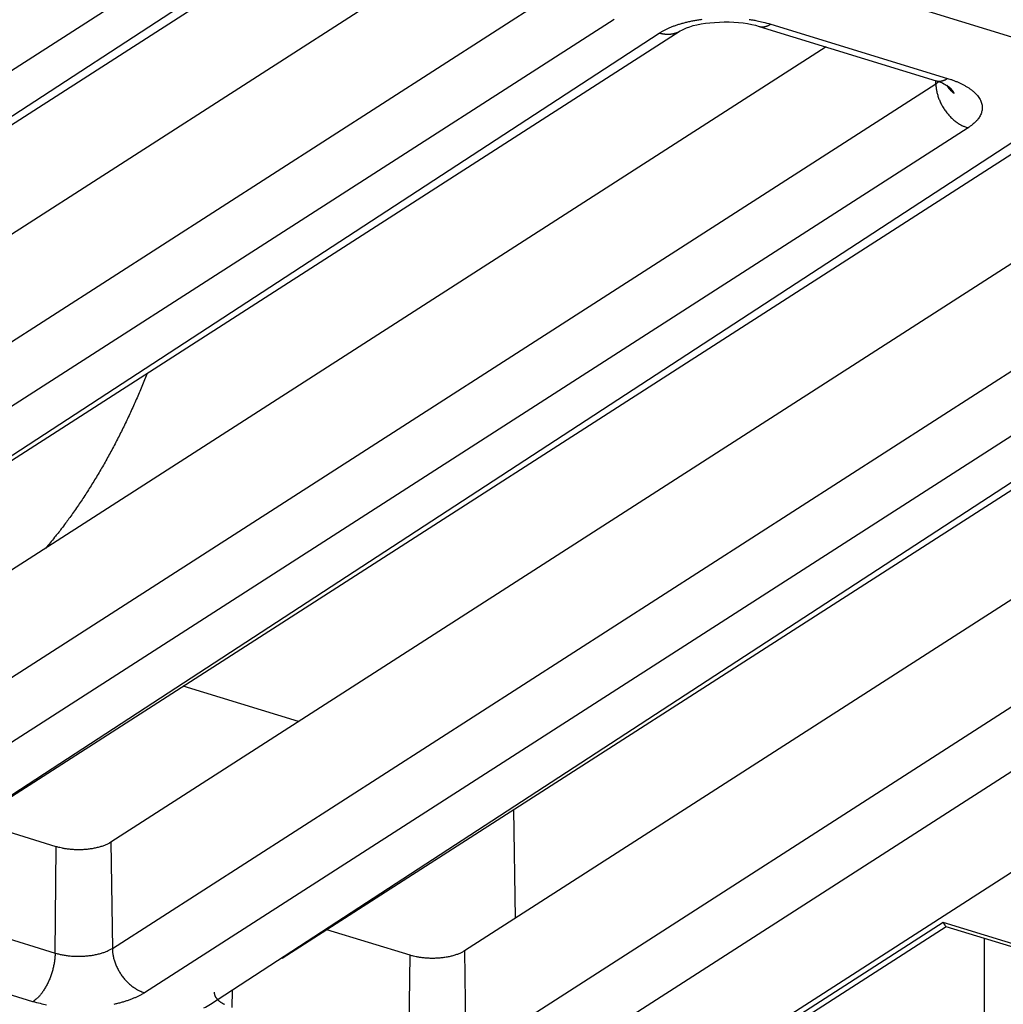
# Model space of a CAD drawing. Extents: x -451 to 1933, y -1255 to 801.
# Drawn here: x 319 to 344, y -893 to -868 of the extents above; entities that cross this region are included whole.
import ezdxf

# ---------------------------------------------------------------- set-up
doc = ezdxf.new("R2010")
doc.units = 0
doc.header["$MEASUREMENT"] = 0
doc.layers.add('7', color=7, linetype='CONTINUOUS')
doc.layers.add('8', color=7, linetype='CONTINUOUS')

msp = doc.modelspace()

# ---------------------------------------------------------------- linework, layer by layer
at = {"layer": '7', "color": 250, "linetype": 'CONTINUOUS'}
for p, q in [((324.77931, -865.23857), (294.65904, -884.59552)), ((298.18212, -883.71446), (326.46813, -865.53642)), ((296.34785, -884.89337), (325.92703, -865.59102)), ((330.2007, -865.94574), (302.84562, -883.52558)), ((302.88765, -886.2423), (333.00792, -866.88535)), ((344.00422, -868.47256), (339.47855, -867.08259)), ((333.83032, -868.0185), (303.70972, -887.37546)), ((307.2331, -886.49435), (335.51913, -868.31635)), ((337.54021, -868.19986), (342.06588, -869.58983)), ((337.83343, -868.13996), (342.3591, -869.52993)), ((305.39886, -887.67331), (334.97804, -868.37096)), ((339.25165, -868.72564), (311.89663, -886.30551)), ((342.05893, -869.66528), (342.05783, -869.58753)), ((311.93866, -889.02224), (342.05893, -869.66528)), ((342.88133, -870.79844), (312.76073, -890.15539)), ((316.28387, -889.27437), (344.57014, -871.09629)), ((314.44954, -890.45324), (344.02904, -871.15089)), ((348.3026, -871.50555), (320.94731, -889.08545)), ((320.98967, -891.80218), (351.10994, -872.44522)), ((351.93233, -873.57837), (321.81173, -892.93533)), ((325.33501, -892.05415), (353.62115, -873.87622)), ((323.50054, -893.23285), (353.08005, -873.93083)), ((357.35355, -874.28545), (329.99831, -891.86539)), ((270.12413, -937.32594), (367.47581, -874.76283)), ((330.04034, -894.58211), (360.16094, -875.22515)), ((360.98334, -876.35831), (330.86274, -895.71493)), ((325.75575, -885.99529), (322.79927, -885.08724)), ((331.25646, -888.24873), (331.29514, -891.0319)), ((319.55635, -889.19797), (317.42266, -888.54252)), ((319.52524, -891.92065), (319.55635, -889.19797)), ((320.94731, -889.08545), (320.98967, -891.80218)), ((314.99957, -890.53069), (319.52524, -891.92065)), ((342.24757, -891.14227), (296.1751, -920.7509)), ((296.63214, -920.60396), (342.32294, -891.24047)), ((352.24475, -894.21278), (342.24757, -891.14227)), ((342.31806, -891.23891), (351.88964, -894.17869)), ((328.60735, -891.97791), (326.47361, -891.32243)), ((318.95634, -893.166), (314.431, -891.77603)), ((328.57591, -894.70059), (328.60735, -891.97791)), ((329.99831, -891.86539), (330.04034, -894.58211)), ((324.05557, -892.87638), (324.05057, -893.31062))]:
    msp.add_line(p, q, dxfattribs=at)
at = {"layer": '7', "color": 7, "linetype": 'CONTINUOUS'}
msp.add_line((343.3003, -893.77063), (343.30152, -891.54103), dxfattribs=at)
at = {"layer": '7', "color": 250, "linetype": 'CONTINUOUS'}
for points in [[(334.97804, -868.37096), (335.0355, -868.33581, -0.011997357), (335.09774, -868.30143, -0.010543948), (335.16498, -868.26783, -0.009653294), (335.23697, -868.23516, -0.009403915), (335.31386, -868.2037, -0.00895252), (335.39533, -868.1736, -0.008520686), (335.48142, -868.14509, -0.008088902), (335.57172, -868.11827, -0.007791829), (335.66616, -868.09342, -0.007465497), (335.76427, -868.07061, -0.00721847), (335.86585, -868.05009, -0.006961907), (335.97036, -868.0319, -0.006770456), (336.0775, -868.01627, -0.006585678)], [(337.28575, -868.02067, -0.002541339), (337.37556, -868.03321, -0.007744581), (337.48296, -868.05346, -0.013670057), (337.6375, -868.08961, -0.007447998), (337.83343, -868.13996, -0.004235954)], [(335.51913, -868.31635), (335.50328, -868.32615, -0.008460608), (335.48714, -868.33539, -0.008506253), (335.47068, -868.34407, -0.008487765), (335.45394, -868.35219, -0.008432734), (335.43693, -868.35974, -0.008382766), (335.41968, -868.36672, -0.008317216), (335.40219, -868.37311, -0.008247423), (335.38449, -868.37894, -0.008160547), (335.36659, -868.38418, -0.008074726), (335.34853, -868.38886, -0.007971615), (335.3303, -868.39295, -0.007869579), (335.31194, -868.39648, -0.007748399), (335.29346, -868.39943, -0.007641171), (335.27488, -868.40184, -0.007523482), (335.25621, -868.40367, -0.007387872), (335.23749, -868.40497, -0.007213751), (335.21873, -868.40571, -0.007142152), (335.19992, -868.40594, -0.00712354), (335.18108, -868.40561, -0.006818591), (335.16232, -868.40481, -0.006284299), (335.14368, -868.40352, -0.006732382), (335.1248, -868.40167, -0.007732051), (335.10555, -868.39921, -0.005877644), (335.0875, -868.39662, -0.002273989), (335.07121, -868.39403, -0.007826228), (335.05053, -868.38974, -0.012916008), (335.01905, -868.38192, -0.006309658), (334.97804, -868.37096, -0.003378022)], [(337.54021, -868.19986), (337.54958, -868.20255, 0.009230831), (337.55903, -868.20489, 0.009303336), (337.56855, -868.20687, 0.009278063), (337.57814, -868.2085, 0.009166096), (337.5878, -868.20978, 0.009064298), (337.59751, -868.21071, 0.00894845), (337.60727, -868.21129, 0.008821363), (337.61708, -868.21153, 0.008668529), (337.62693, -868.21143, 0.008513715), (337.63681, -868.211, 0.0083405), (337.64672, -868.21023, 0.008164497), (337.65666, -868.20914, 0.007970378), (337.66661, -868.20772, 0.007787763), (337.67657, -868.20599, 0.007599073), (337.68654, -868.20394, 0.007388422), (337.69651, -868.20159, 0.00714601), (337.70647, -868.19894, 0.00700537), (337.71643, -868.19599, 0.006923592), (337.72638, -868.19274, 0.006553001), (337.73629, -868.18924, 0.005975653), (337.7461, -868.18549, 0.006353299), (337.75605, -868.18138, 0.007239865), (337.76618, -868.17686, 0.005412462), (337.77568, -868.17246, 0.002026112), (337.78425, -868.16836, 0.007173033), (337.79514, -868.16255, 0.011627392), (337.81176, -868.15294, 0.00554656), (337.83343, -868.13996, 0.002931228)], [(342.06588, -869.58983), (342.07524, -869.59252, 0.009247296), (342.08467, -869.59486, 0.00931838), (342.09418, -869.59684, 0.009291363), (342.10377, -869.59847, 0.009177565), (342.11341, -869.59974, 0.009073876), (342.12312, -869.60067, 0.008956206), (342.13287, -869.60125, 0.008827246), (342.14267, -869.60149, 0.008672646), (342.15252, -869.60139, 0.008516067), (342.1624, -869.60096, 0.008341234), (342.1723, -869.60019, 0.008163644), (342.18223, -869.5991, 0.00796811), (342.19218, -869.59768, 0.00778413), (342.20214, -869.59595, 0.007594244), (342.21211, -869.5939, 0.007382479), (342.22208, -869.59155, 0.007139158), (342.23204, -869.5889, 0.006997581), (342.242, -869.58595, 0.006914914), (342.25197, -869.5827, 0.006543872), (342.26187, -869.5792, 0.005966611), (342.2717, -869.57545, 0.006342943), (342.28165, -869.57134, 0.007227176), (342.29179, -869.56682, 0.005402328), (342.30129, -869.56243, 0.002022195), (342.30986, -869.55832, 0.00715878), (342.32077, -869.55252, 0.011602417), (342.3374, -869.54291, 0.005533951), (342.3591, -869.52993, 0.002924409)], [(342.3591, -869.52993), (342.43827, -869.55548, -0.007863558), (342.51572, -869.58316, -0.007880893), (342.59144, -869.61305, -0.008229659), (342.66506, -869.64505, -0.009121712), (342.73593, -869.67923, -0.009978893), (342.80377, -869.71544, -0.01087059), (342.86804, -869.7537, -0.011891796), (342.92847, -869.79384, -0.013137799), (342.9845, -869.83581, -0.01453038), (343.03593, -869.8794, -0.016113643), (343.08221, -869.92454, -0.017893923), (343.12324, -869.97098, -0.019844839), (343.15852, -870.01858, -0.021994389), (343.18807, -870.0671, -0.024193762), (343.21145, -870.11636, -0.026325902), (343.22883, -870.1661, -0.028059267), (343.23987, -870.2161, -0.029755665), (343.24477, -870.26618, -0.03104517), (343.24328, -870.31612, -0.030467542), (343.23606, -870.36552, -0.028169719), (343.2231, -870.41406, -0.029169864), (343.20371, -870.46239, -0.031477005), (343.17752, -870.51057, -0.022767531), (343.14951, -870.55526, -0.009392026), (343.12133, -870.59515, -0.026718332), (343.07583, -870.64283, -0.037844676), (342.99455, -870.71145, -0.016637352), (342.88133, -870.79844, -0.008512377)], [(342.05893, -869.66528), (342.06156, -869.66359, 0.001090421), (342.06417, -869.6619, 0.00109185), (342.06678, -869.66019, 0.001098654), (342.06937, -869.65848, 0.001111405), (342.07195, -869.65675, 0.001122255), (342.07451, -869.65502, 0.001132422), (342.07706, -869.65328, 0.001142538), (342.0796, -869.65154, 0.00115365), (342.08213, -869.64978, 0.001164378), (342.08464, -869.64802, 0.001175802), (342.08714, -869.64625, 0.001186428), (342.08962, -869.64447, 0.001197357), (342.09209, -869.64268, 0.001209418), (342.09455, -869.64088, 0.001223535), (342.09699, -869.63908, 0.001231841), (342.09942, -869.63726, 0.0012361), (342.10183, -869.63545, 0.001258902), (342.10423, -869.63362, 0.001297949), (342.10662, -869.63178, 0.001272204), (342.10898, -869.62994, 0.001197396), (342.11131, -869.6281, 0.001336762), (342.11367, -869.62622, 0.001615328), (342.11606, -869.6243, 0.001233669), (342.1183, -869.62248, 0.000414171), (342.12031, -869.62083, 0.001770728), (342.12286, -869.6187, 0.003105858), (342.12674, -869.6154, 0.001533847), (342.13179, -869.61106, 0.000814519)], [(342.05893, -869.66528), (342.06049, -869.70806, 0.011375741), (342.06399, -869.75194, 0.010538157), (342.0695, -869.797, 0.010133536), (342.07702, -869.84304, 0.010319526), (342.08674, -869.88995, 0.0102817), (342.09862, -869.93752, 0.010201015), (342.11277, -869.98561, 0.010089545), (342.12913, -870.03402, 0.010084742), (342.1478, -870.08255, 0.010020922), (342.16867, -870.13099, 0.010010373), (342.19178, -870.17913, 0.009966493), (342.21699, -870.22676, 0.009969356), (342.24432, -870.27363, 0.009964598), (342.27357, -870.31956, 0.009998918), (342.30471, -870.36429, 0.010002745), (342.33752, -870.40768, 0.009993152), (342.37192, -870.44946, 0.010114219), (342.40773, -870.48956, 0.010330502), (342.44485, -870.52775, 0.010189999), (342.48284, -870.56388, 0.009703715), (342.52148, -870.59774, 0.01061105), (342.5614, -870.62962, 0.012451738), (342.60273, -870.65946, 0.01002974), (342.64191, -870.6861, 0.004416822), (342.67758, -870.70898, 0.013531104), (342.72292, -870.733, 0.023724447), (342.79175, -870.76313, 0.012717218), (342.88133, -870.79844, 0.007150432)], [(342.52225, -869.91515), (342.51491, -869.90911, -0.002821138), (342.50765, -869.90299, -0.002829323), (342.50047, -869.8968, -0.002835467), (342.49336, -869.89054, -0.002840736), (342.48634, -869.8842, -0.002846572), (342.4794, -869.8778, -0.002851447), (342.47255, -869.87132, -0.002856591), (342.46577, -869.86477, -0.002860799), (342.45909, -869.85816, -0.002865745), (342.45248, -869.85148, -0.002869802), (342.44597, -869.84473, -0.002873513), (342.43955, -869.83792, -0.002875123), (342.43321, -869.83104, -0.002880863), (342.42696, -869.8241, -0.002888241), (342.42081, -869.8171, -0.002884507), (342.41474, -869.81005, -0.002869066), (342.40878, -869.80294, -0.00289593), (342.40289, -869.79576, -0.002954369), (342.3971, -869.78852, -0.00287458), (342.39142, -869.78125, -0.002688107), (342.38586, -869.77398, -0.002962132), (342.38033, -869.76653, -0.003522288), (342.37477, -869.75885, -0.002686425), (342.36962, -869.75161, -0.000946773), (342.365, -869.74504, -0.003766808), (342.3593, -869.7365, -0.006478499), (342.3508, -869.72323, -0.003186059), (342.33984, -869.70577, -0.00169585)], [(342.35877, -869.71956), (342.36649, -869.7255, -0.003180137), (342.37407, -869.73149, -0.003224337), (342.38151, -869.73753, -0.003286095), (342.38881, -869.74362, -0.00336694), (342.39597, -869.74975, -0.003445388), (342.40298, -869.75593, -0.003520719), (342.40983, -869.76216, -0.003599482), (342.41654, -869.76843, -0.003680891), (342.42309, -869.77474, -0.003764816), (342.4295, -869.7811, -0.003849823), (342.43574, -869.7875, -0.003936278), (342.44182, -869.79393, -0.004022212), (342.44774, -869.80041, -0.004115977), (342.4535, -869.80692, -0.004214799), (342.45909, -869.81347, -0.004298409), (342.46452, -869.82005, -0.004364942), (342.46978, -869.82666, -0.004499726), (342.47487, -869.83332, -0.004690812), (342.47979, -869.84001, -0.004656759), (342.48453, -869.84671, -0.004434039), (342.48908, -869.85339, -0.004993597), (342.4935, -869.86021, -0.006089345), (342.49782, -869.86722, -0.004725606), (342.50177, -869.87382, -0.001637369), (342.50525, -869.87979, -0.006820379), (342.50932, -869.88752, -0.012165726), (342.51506, -869.89947, -0.006123986), (342.52225, -869.91515, -0.003284005)], [(321.88051, -877.08118), (321.81354, -877.24891, -0.002353715), (321.74497, -877.41612, -0.002342056), (321.67474, -877.58281, -0.002347005), (321.60294, -877.74891, -0.002375935), (321.52952, -877.91425, -0.002398189), (321.45459, -878.0788, -0.002418032), (321.3781, -878.24243, -0.002438353), (321.30014, -878.40507, -0.002463093), (321.22069, -878.56661, -0.002487215), (321.13984, -878.72699, -0.002513638), (321.05756, -878.88608, -0.002539415), (320.97395, -879.04383, -0.002566614), (320.889, -879.20009, -0.002597527), (320.80278, -879.35486, -0.002632946), (320.71529, -879.50798, -0.002658568), (320.62665, -879.6594, -0.002675587), (320.53687, -879.80894, -0.002733405), (320.4459, -879.95676, -0.002824989), (320.3537, -880.10277, -0.002784891), (320.26091, -880.2463, -0.002637832), (320.16774, -880.38695, -0.002947249), (320.07207, -880.52739, -0.003563004), (319.97316, -880.66838, -0.002763004), (319.87978, -880.79946, -0.000981554), (319.7949, -880.91687, -0.003948166), (319.68445, -881.06196, -0.007009698), (319.51258, -881.27794, -0.003548477), (319.28643, -881.5563, -0.001912603)], [(320.94731, -889.08545), (320.91604, -889.10445, -0.012888228), (320.88221, -889.12285, -0.011508474), (320.84571, -889.14063, -0.010493269), (320.80673, -889.15771, -0.010021902), (320.76529, -889.17391, -0.009440707), (320.72164, -889.1892, -0.008894663), (320.67584, -889.20344, -0.00838566), (320.62816, -889.21659, -0.007996861), (320.57874, -889.22854, -0.007620995), (320.52786, -889.23926, -0.007305862), (320.47573, -889.24866, -0.007018814), (320.42262, -889.25676, -0.006774334), (320.36878, -889.26346, -0.006569603), (320.31447, -889.26882, -0.006390791), (320.25996, -889.27278, -0.006236984), (320.20551, -889.27541, -0.006074173), (320.15138, -889.27667, -0.006019118), (320.09774, -889.27666, -0.006004764), (320.04481, -889.27536, -0.005843398), (319.99296, -889.27292, -0.00549725), (319.9425, -889.26939, -0.005898867), (319.89272, -889.26465, -0.006764148), (319.84355, -889.25865, -0.005490345), (319.79822, -889.2524, -0.002568185), (319.75799, -889.24624, -0.007199403), (319.71034, -889.23679, -0.012508869), (319.64228, -889.22046, -0.006890027), (319.55635, -889.19797, -0.003985346)], [(319.52524, -891.92065), (319.52412, -891.96364, -0.007782632), (319.52167, -892.00799, -0.007144234), (319.51782, -892.0538, -0.006822611), (319.51259, -892.10087, -0.006914679), (319.50584, -892.1491, -0.006868039), (319.4976, -892.19829, -0.006806667), (319.48778, -892.24831, -0.006737401), (319.47644, -892.29895, -0.006751154), (319.46351, -892.35003, -0.006738452), (319.44906, -892.40132, -0.006772018), (319.43306, -892.45261, -0.006797014), (319.4156, -892.50367, -0.006863528), (319.3967, -892.55427, -0.006940549), (319.37646, -892.60419, -0.007054673), (319.35491, -892.65317, -0.00716558), (319.33222, -892.70103, -0.007275896), (319.30843, -892.74751, -0.007503183), (319.28366, -892.79249, -0.007817985), (319.258, -892.83574, -0.007888879), (319.23173, -892.87706, -0.007683376), (319.20502, -892.91619, -0.008614572), (319.17742, -892.95352, -0.010412911), (319.14885, -892.989, -0.008673155), (319.12178, -893.02098, -0.003897683), (319.09712, -893.04873, -0.012179343), (319.06579, -893.07894, -0.022727738), (319.01823, -893.11846, -0.012953302), (318.95634, -893.166, -0.007513119)], [(319.52524, -891.92065), (319.56717, -891.9329, 0.007502099), (319.61108, -891.9444, 0.006805025), (319.65707, -891.95512, 0.006431632), (319.70496, -891.96502, 0.00646387), (319.75471, -891.97393, 0.00636247), (319.8061, -891.98183, 0.006253462), (319.85906, -891.9886, 0.00613858), (319.91334, -891.99421, 0.00610594), (319.96881, -891.99855, 0.006049162), (320.0252, -892.00162, 0.006039029), (320.08232, -892.00331, 0.006021245), (320.1399, -892.00364, 0.006044605), (320.1977, -892.00254, 0.006077164), (320.25545, -892.00005, 0.006145687), (320.31288, -891.99611, 0.006211862), (320.36974, -891.9908, 0.006281045), (320.42573, -891.9841, 0.006451638), (320.4807, -891.97607, 0.006699286), (320.53436, -891.9667, 0.006741462), (320.5864, -891.95622, 0.006553448), (320.63647, -891.94466, 0.007333355), (320.68516, -891.93177, 0.008850182), (320.73244, -891.91746, 0.007378311), (320.77563, -891.90339, 0.003331962), (320.8136, -891.89016, 0.010362867), (320.85685, -891.87182, 0.019426109), (320.91623, -891.84207, 0.011178641), (320.98967, -891.80218, 0.00652708)], [(320.98967, -891.80218), (320.99121, -891.84495, 0.011376511), (320.9947, -891.88883, 0.010539052), (321.0002, -891.93388, 0.010134561), (321.00771, -891.97993, 0.010320723), (321.01741, -892.02683, 0.010283044), (321.02927, -892.07439, 0.010202484), (321.04342, -892.12248, 0.010091125), (321.05976, -892.17089, 0.010086433), (321.07842, -892.21942, 0.010022707), (321.09927, -892.26787, 0.010012244), (321.12237, -892.316, 0.009968434), (321.14757, -892.36363, 0.009971361), (321.17488, -892.4105, 0.009966655), (321.20411, -892.45643, 0.010001019), (321.23524, -892.50116, 0.010004873), (321.26804, -892.54455, 0.009995288), (321.30243, -892.58633, 0.010116379), (321.33822, -892.62643, 0.010332691), (321.37533, -892.66462, 0.010192126), (321.41331, -892.70075, 0.009705698), (321.45194, -892.73461, 0.010613156), (321.49185, -892.76649, 0.012454109), (321.53318, -892.79634, 0.010031547), (321.57235, -892.82298, 0.004417587), (321.60802, -892.84586, 0.013533355), (321.65334, -892.86989, 0.023727828), (321.72217, -892.90001, 0.012718703), (321.81173, -892.93533, 0.007151168)], [(329.99831, -891.86539), (329.96704, -891.88439, -0.012885689), (329.93321, -891.90278, -0.011506223), (329.89671, -891.92056, -0.010491247), (329.85772, -891.93764, -0.010020011), (329.81629, -891.95384, -0.009438975), (329.77263, -891.96913, -0.008893081), (329.72683, -891.98337, -0.008384223), (329.67915, -891.99652, -0.007995544), (329.62972, -892.00846, -0.007619794), (329.57885, -892.01919, -0.007304765), (329.52671, -892.02859, -0.007017813), (329.47361, -892.03668, -0.00677342), (329.41976, -892.04338, -0.00656877), (329.36546, -892.04874, -0.00639003), (329.31095, -892.0527, -0.006236294), (329.2565, -892.05533, -0.006073549), (329.20237, -892.0566, -0.006018551), (329.14872, -892.05659, -0.006004248), (329.09579, -892.05528, -0.005842947), (329.04395, -892.05285, -0.005496871), (328.99348, -892.04931, -0.005898511), (328.94371, -892.04457, -0.006763803), (328.89454, -892.03858, -0.005490121), (328.84921, -892.03233, -0.002568096), (328.80898, -892.02617, -0.007199194), (328.76134, -892.01672, -0.012508715), (328.69329, -892.00039, -0.006890052), (328.60735, -891.97791, -0.003985393)], [(321.81173, -892.93533), (321.75428, -892.97047, -0.012001085), (321.69204, -893.00484, -0.01054703), (321.62481, -893.03844, -0.009655932), (321.55283, -893.0711, -0.009406305), (321.47595, -893.10254, -0.008954611), (321.39448, -893.13264, -0.008522506), (321.3084, -893.16114, -0.008090462), (321.2181, -893.18794, -0.007793177), (321.12366, -893.21279, -0.007466636), (321.02556, -893.23558, -0.00721943)], [(323.59619, -892.92143), (323.59648, -892.93721, 0.019003009), (323.59796, -892.95299, 0.018810522), (323.60066, -892.96878, 0.018448883), (323.60455, -892.98456, 0.018099473), (323.60967, -893.00027, 0.017551237), (323.61597, -893.01591, 0.0168754), (323.62347, -893.03144, 0.016100176), (323.63213, -893.04684, 0.0153161), (323.64197, -893.06207, 0.014479899), (323.65292, -893.07712, 0.013660653), (323.665, -893.09196, 0.012835522), (323.67813, -893.10657, 0.01205212), (323.69232, -893.12092, 0.011305502), (323.7075, -893.135, 0.010616627), (323.72368, -893.14877, 0.00993261), (323.74075, -893.16223, 0.009272816), (323.75872, -893.17535, 0.008770932), (323.77753, -893.18813, 0.008377093), (323.79718, -893.20056, 0.007694254), (323.81746, -893.21259, 0.006845824), (323.8383, -893.22417, 0.007050508), (323.86017, -893.23549, 0.007759112)], [(319.30684, -893.25254, -0.013667854), (319.15228, -893.21637, -0.007446587), (318.95634, -893.166, -0.004235093)], [(323.32787, -893.32585, -0.010506521), (323.50054, -893.23285, -0.005410467)]]:
    msp.add_lwpolyline(points, format="xyb", dxfattribs=at)
msp.add_open_spline([(335.51913, -868.31635), (335.55548, -868.29518), (335.98472, -868.0605), (337.07088, -868.0357), (337.54021, -868.19986)], degree=3, knots=[0, 0, 0, 0, 0.2073274, 1, 1, 1, 1], dxfattribs=at)
for points in [[(342.06588, -869.58983), (342.23018, -869.63766), (342.33564, -869.7036), (342.35877, -869.71956)], [(342.24757, -891.14227), (342.28942, -891.194), (342.30161, -891.23196), (342.31806, -891.23891)]]:
    msp.add_open_spline(points, degree=3, dxfattribs=at)
at = {"layer": '8', "color": 250, "linetype": 'CONTINUOUS'}
msp.add_lwpolyline([(292.31467, -997.10078, -0.000000396), (292.31436, -996.95945, -0.000000374), (292.31405, -996.81812, -0.000000356), (292.31375, -996.67679, -0.000000334), (292.31344, -996.53544, -0.000000315), (292.31314, -996.39413, -0.000000292), (292.31283, -996.25287, -0.000000275), (292.31252, -996.11147, -0.000000256), (292.31222, -995.96986, -0.000000233), (292.31191, -995.82881, -0.000000204), (292.31161, -995.68862, -0.000000196), (292.3113, -995.54616, -0.000000192), (292.31099, -995.40037, -0.000000144), (292.31069, -995.2635, -0.000000084), (292.31043, -995.13976, -0.000000138), (292.31008, -994.98084, -0.000000149), (292.30956, -994.73607, -0.000000068), (292.30886, -994.41553)], format="xyb", dxfattribs=at)

doc.saveas('drawing.dxf')
